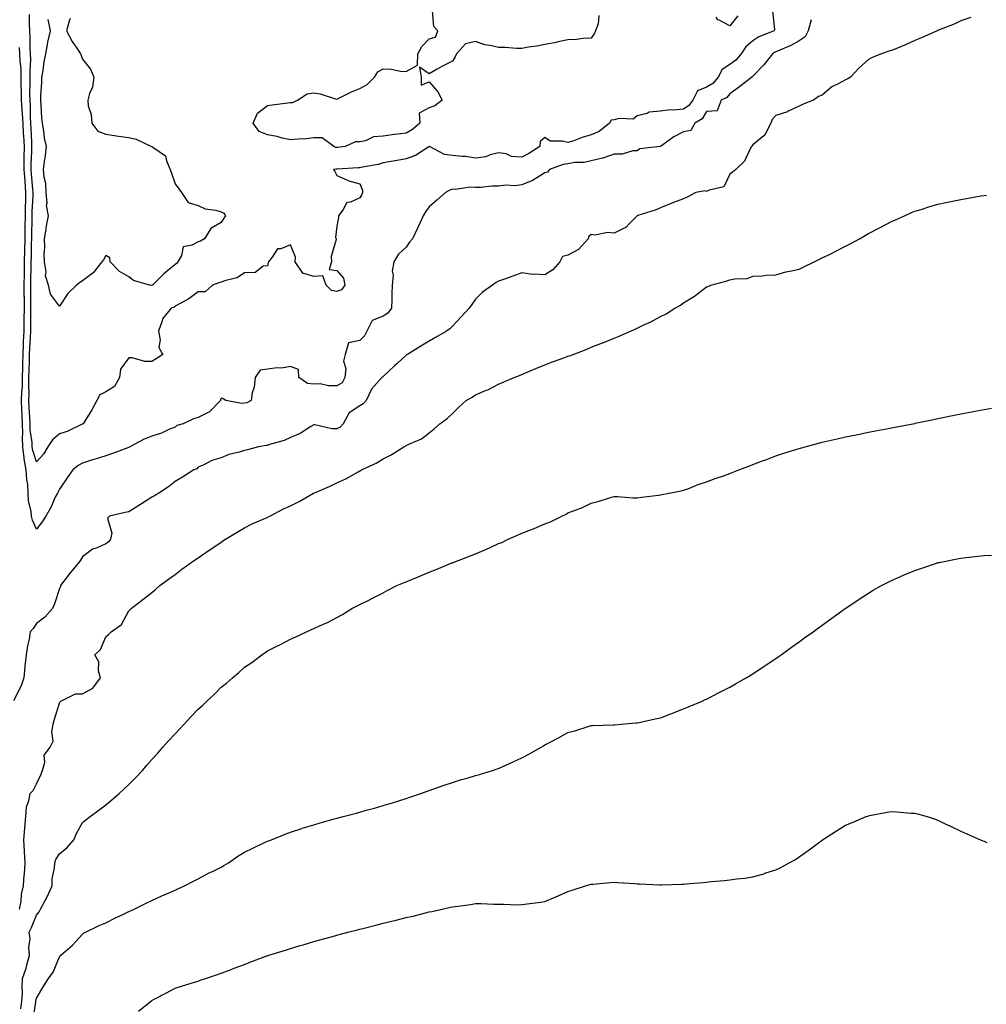
# Model space of a CAD drawing. Units: inches. Extents: x 858378 to 860243, y 7279418 to 7282058.
# Drawn here: x 858851 to 859269, y 7281161 to 7281587 of the extents above; entities that cross this region are included whole.
import ezdxf

# ---------------------------------------------------------------- set-up
doc = ezdxf.new("R2010")
doc.units = ezdxf.units.IN
doc.header["$MEASUREMENT"] = 0
doc.layers.add('Contour_85767279', color=7, linetype='Continuous', true_color=0x327d79)

msp = doc.modelspace()

# ---------------------------------------------------------------- linework, layer by layer
at = {"layer": 'Contour_85767279'}
for points in [[(859176.5, 7281590.38, 3377), (859177.41, 7281582.55, 3377), (859177.22, 7281581.92, 3377), (859170.68, 7281579.28, 3377), (859168.05, 7281577.66, 3377), (859165.02, 7281574.95, 3377), (859163.01, 7281571.92, 3377), (859160.74, 7281569.23, 3377), (859158.05, 7281567.41, 3377), (859154.82, 7281565.14, 3377), (859153.09, 7281561.92, 3377), (859150.79, 7281559.18, 3377), (859148.05, 7281557.51, 3377), (859144.02, 7281555.95, 3377), (859142.02, 7281551.92, 3377), (859140.34, 7281549.63, 3377), (859138.05, 7281547.98, 3377), (859133.74, 7281547.6, 3377), (859132.28, 7281547.69, 3377), (859128.05, 7281547.18, 3377), (859123.24, 7281546.72, 3377), (859122.32, 7281546.19, 3377), (859118.05, 7281545.12, 3377), (859116.22, 7281543.76, 3377), (859110.17, 7281544.04, 3377), (859108.05, 7281543.44, 3377), (859106.7, 7281543.27, 3377), (859106.01, 7281541.92, 3377), (859101.53, 7281538.43, 3377), (859098.05, 7281536.87, 3377), (859094.13, 7281535.84, 3377), (859090.52, 7281534.39, 3377), (859088.05, 7281533.58, 3377), (859085.73, 7281534.24, 3377), (859080.28, 7281534.15, 3377), (859078.05, 7281535.72, 3377), (859076, 7281533.97, 3377), (859075.86, 7281531.92, 3377), (859071.15, 7281528.81, 3377), (859068.05, 7281527.3, 3377), (859063.67, 7281527.54, 3377), (859061.25, 7281528.72, 3377), (859058.05, 7281529.14, 3377), (859054.46, 7281528.33, 3377), (859052.52, 7281527.46, 3377), (859048.05, 7281526.9, 3377), (859043.69, 7281527.56, 3377), (859042.43, 7281527.54, 3377), (859038.05, 7281528.03, 3377), (859034.56, 7281528.42, 3377), (859028.13, 7281531.84, 3377), (859028.05, 7281531.86, 3377), (859027.92, 7281531.79, 3377), (859022.02, 7281527.95, 3377), (859018.05, 7281526.53, 3377), (859014.1, 7281525.87, 3377), (859011.55, 7281525.42, 3377), (859008.05, 7281524.82, 3377), (859005.94, 7281524.03, 3377), (858999.12, 7281522.98, 3377), (858998.05, 7281522.7, 3377), (858997.35, 7281522.62, 3377), (858988.26, 7281522.13, 3377), (858988.05, 7281522.12, 3377), (858987.83, 7281522.14, 3377), (858986.64, 7281521.92, 3377), (858987.2, 7281521.07, 3377), (858988.05, 7281519.28, 3377), (858992.62, 7281517.35, 3377), (858993.18, 7281517.05, 3377), (858998.05, 7281515.75, 3377), (858999.19, 7281513.05, 3377), (858999.09, 7281511.92, 3377), (858998.85, 7281511.12, 3377), (858998.05, 7281509.62, 3377), (858993.93, 7281507.8, 3377), (858992.31, 7281507.66, 3377), (858990.82, 7281504.69, 3377), (858988.78, 7281501.92, 3377), (858988.79, 7281501.18, 3377), (858988.05, 7281497.37, 3377), (858987.5, 7281492.47, 3377), (858987.73, 7281491.92, 3377), (858987.75, 7281491.63, 3377), (858985.63, 7281484.34, 3377), (858985.74, 7281481.92, 3377), (858984.75, 7281478.63, 3377), (858988.05, 7281478.22, 3377), (858990.99, 7281474.86, 3377), (858991.55, 7281471.92, 3377), (858990.11, 7281469.86, 3377), (858988.05, 7281469.12, 3377), (858985.74, 7281469.62, 3377), (858983.4, 7281471.92, 3377), (858982, 7281475.88, 3377), (858978.05, 7281475.62, 3377), (858973.27, 7281477.14, 3377), (858970.08, 7281481.92, 3377), (858970.13, 7281484, 3377), (858968.05, 7281489.35, 3377), (858963.76, 7281487.62, 3377), (858962.4, 7281487.56, 3377), (858960.12, 7281483.99, 3377), (858958.44, 7281481.92, 3377), (858958.35, 7281481.62, 3377), (858958.05, 7281480.21, 3377), (858956.18, 7281480.05, 3377), (858952.65, 7281477.32, 3377), (858948.05, 7281477.28, 3377), (858944.91, 7281475.05, 3377), (858940.06, 7281473.93, 3377), (858938.05, 7281473.13, 3377), (858937.02, 7281472.95, 3377), (858934.24, 7281471.92, 3377), (858931.04, 7281468.93, 3377), (858928.05, 7281468.94, 3377), (858923.97, 7281466, 3377), (858919.98, 7281463.85, 3377), (858918.05, 7281462.73, 3377), (858917.63, 7281462.34, 3377), (858916.44, 7281461.92, 3377), (858912.61, 7281457.36, 3377), (858912.52, 7281456.39, 3377), (858910.94, 7281451.92, 3377), (858911.68, 7281448.29, 3377), (858911.1, 7281444.97, 3377), (858912.84, 7281441.92, 3377), (858909.9, 7281440.07, 3377), (858908.05, 7281438.8, 3377), (858904.93, 7281438.8, 3377), (858899.49, 7281440.48, 3377), (858898.05, 7281440.48, 3377), (858894.48, 7281435.48, 3377), (858894, 7281431.92, 3377), (858891.89, 7281428.08, 3377), (858888.05, 7281425.73, 3377), (858885.54, 7281424.43, 3377), (858884.21, 7281421.92, 3377), (858882.02, 7281417.96, 3377), (858878.7, 7281412.57, 3377), (858878.31, 7281411.92, 3377), (858878.14, 7281411.83, 3377), (858878.05, 7281411.8, 3377), (858877.84, 7281411.71, 3377), (858871.36, 7281408.61, 3377), (858868.05, 7281407.49, 3377), (858865.06, 7281404.91, 3377), (858863.02, 7281401.92, 3377), (858861.17, 7281398.8, 3377), (858858.05, 7281395.47, 3377), (858856.5, 7281400.37, 3377), (858856.28, 7281401.92, 3377), (858856.22, 7281403.76, 3377), (858855.41, 7281409.27, 3377), (858855.33, 7281411.92, 3377), (858855.21, 7281414.76, 3377), (858854.94, 7281418.8, 3377), (858854.81, 7281421.92, 3377), (858854.9, 7281425.06, 3377), (858854.77, 7281428.65, 3377), (858854.86, 7281431.92, 3377), (858854.92, 7281435.05, 3377), (858855.08, 7281438.94, 3377), (858855.14, 7281441.92, 3377), (858855.28, 7281444.69, 3377), (858855.58, 7281449.45, 3377), (858855.71, 7281451.92, 3377), (858855.73, 7281454.23, 3377), (858855.64, 7281459.52, 3377), (858855.67, 7281461.92, 3377), (858855.65, 7281464.32, 3377), (858855.67, 7281469.55, 3377), (858855.65, 7281471.92, 3377), (858855.68, 7281474.28, 3377), (858855.79, 7281479.66, 3377), (858855.82, 7281481.92, 3377), (858855.88, 7281484.09, 3377), (858856.01, 7281489.88, 3377), (858856.07, 7281491.92, 3377), (858856.09, 7281493.88, 3377), (858856.2, 7281500.06, 3377), (858856.22, 7281501.92, 3377), (858856.25, 7281503.73, 3377), (858856.66, 7281510.52, 3377), (858856.68, 7281511.92, 3377), (858856.57, 7281513.4, 3377), (858855.98, 7281519.85, 3377), (858855.83, 7281521.92, 3377), (858855.85, 7281524.13, 3377), (858856.12, 7281529.99, 3377), (858856.14, 7281531.92, 3377), (858856.03, 7281533.94, 3377), (858855.82, 7281539.68, 3377), (858855.69, 7281541.92, 3377), (858855.56, 7281544.41, 3377), (858855.45, 7281549.32, 3377), (858855.31, 7281551.92, 3377), (858855.3, 7281554.67, 3377), (858855.44, 7281559.3, 3377), (858855.42, 7281561.92, 3377), (858855.36, 7281564.62, 3377), (858855.66, 7281569.53, 3377), (858855.59, 7281571.92, 3377), (858855.44, 7281574.53, 3377), (858855.39, 7281579.25, 3377), (858855.22, 7281581.92, 3377), (858855.05, 7281584.92, 3377), (858855.12, 7281588.99, 3377)], [(859101.35, 7281588.62, 3378), (859101.15, 7281585.02, 3378), (859100.03, 7281581.92, 3378), (859099.39, 7281580.57, 3378), (859098.05, 7281578.73, 3378), (859094.68, 7281578.55, 3378), (859091.77, 7281578.2, 3378), (859088.05, 7281578.02, 3378), (859083.08, 7281576.95, 3378), (859083.03, 7281576.94, 3378), (859078.05, 7281576.06, 3378), (859074.61, 7281575.36, 3378), (859070.93, 7281574.79, 3378), (859068.05, 7281574.25, 3378), (859065.76, 7281574.21, 3378), (859060.91, 7281574.78, 3378), (859058.05, 7281574.73, 3378), (859054.32, 7281575.65, 3378), (859052.01, 7281575.88, 3378), (859048.05, 7281577.31, 3378), (859043.65, 7281576.32, 3378), (859039.81, 7281571.92, 3378), (859039.27, 7281570.7, 3378), (859038.05, 7281568.86, 3378), (859033.43, 7281566.54, 3378), (859031.51, 7281565.39, 3378), (859028.05, 7281563.38, 3378), (859023.77, 7281566.2, 3378), (859024.54, 7281561.92, 3378), (859024.59, 7281558.45, 3378), (859028.05, 7281559.83, 3378), (859031.71, 7281555.57, 3378), (859033.66, 7281551.92, 3378), (859030.46, 7281549.51, 3378), (859028.05, 7281548.59, 3378), (859023.68, 7281546.3, 3378), (859023.97, 7281541.92, 3378), (859020.8, 7281539.18, 3378), (859018.05, 7281537.7, 3378), (859013.19, 7281537.07, 3378), (859012.94, 7281537.03, 3378), (859008.05, 7281536.41, 3378), (859003.95, 7281536.02, 3378), (859000.45, 7281534.32, 3378), (858998.05, 7281533.83, 3378), (858996.09, 7281533.88, 3378), (858991.66, 7281531.92, 3378), (858988.53, 7281531.44, 3378), (858988.05, 7281531.39, 3378), (858987.59, 7281531.46, 3378), (858986.78, 7281531.92, 3378), (858981.71, 7281535.57, 3378), (858978.05, 7281535.62, 3378), (858974.72, 7281535.25, 3378), (858971.18, 7281535.05, 3378), (858968.05, 7281534.74, 3378), (858964.44, 7281535.53, 3378), (858962.28, 7281536.16, 3378), (858958.05, 7281536.93, 3378), (858954.45, 7281538.32, 3378), (858951.9, 7281541.92, 3378), (858953.69, 7281546.29, 3378), (858958.05, 7281549.56, 3378), (858960.12, 7281549.85, 3378), (858966.83, 7281550.7, 3378), (858968.05, 7281550.87, 3378), (858969.02, 7281550.94, 3378), (858971.06, 7281551.92, 3378), (858975.28, 7281554.68, 3378), (858978.05, 7281555.09, 3378), (858980.82, 7281554.69, 3378), (858987.48, 7281552.49, 3378), (858988.05, 7281552.38, 3378), (858988.89, 7281552.76, 3378), (858994.45, 7281555.52, 3378), (858998.05, 7281556.96, 3378), (859001.23, 7281558.75, 3378), (859004.38, 7281561.92, 3378), (859005.79, 7281564.18, 3378), (859008.05, 7281565.53, 3378), (859011.53, 7281565.4, 3378), (859015.54, 7281564.43, 3378), (859018.05, 7281564.28, 3378), (859022.91, 7281567.06, 3378), (859023.12, 7281571.92, 3378), (859024.83, 7281575.14, 3378), (859028.05, 7281578.43, 3378), (859030.78, 7281579.19, 3378), (859031.76, 7281581.92, 3378), (859029.98, 7281583.85, 3378), (859029.45, 7281590.52, 3378)], [(859262.32, 7281587.65, 3375), (859258.05, 7281586.2, 3375), (859255.09, 7281584.88, 3375), (859248.3, 7281582.16, 3375), (859248.05, 7281582.07, 3375), (859247.95, 7281582.02, 3375), (859247.74, 7281581.92, 3375), (859241.02, 7281578.95, 3375), (859238.05, 7281577.81, 3375), (859234.08, 7281575.89, 3375), (859230.62, 7281574.49, 3375), (859228.05, 7281573.38, 3375), (859226.9, 7281573.06, 3375), (859223.68, 7281571.92, 3375), (859219.64, 7281570.33, 3375), (859218.05, 7281569.48, 3375), (859214.06, 7281565.9, 3375), (859210.22, 7281561.92, 3375), (859208.91, 7281561.06, 3375), (859208.05, 7281560.69, 3375), (859205.28, 7281559.15, 3375), (859202.23, 7281557.74, 3375), (859198.05, 7281554.1, 3375), (859196.43, 7281553.54, 3375), (859194.31, 7281551.92, 3375), (859189.8, 7281550.17, 3375), (859188.05, 7281549.32, 3375), (859183.09, 7281546.96, 3375), (859183.04, 7281546.93, 3375), (859178.05, 7281545.26, 3375), (859176.46, 7281543.51, 3375), (859175.75, 7281541.92, 3375), (859173.35, 7281537.22, 3375), (859173.22, 7281536.75, 3375), (859172, 7281535.88, 3375), (859168.05, 7281532.59, 3375), (859167.79, 7281532.18, 3375), (859167.48, 7281531.92, 3375), (859166.71, 7281530.58, 3375), (859164.44, 7281525.52, 3375), (859160.67, 7281521.92, 3375), (859159.24, 7281520.73, 3375), (859158.05, 7281519.87, 3375), (859155.55, 7281514.41, 3375), (859149.14, 7281513, 3375), (859148.05, 7281512.45, 3375), (859147.3, 7281512.67, 3375), (859143.34, 7281511.92, 3375), (859139.91, 7281510.06, 3375), (859138.05, 7281509.23, 3375), (859133.77, 7281507.64, 3375), (859132.69, 7281507.28, 3375), (859128.05, 7281505.35, 3375), (859125.71, 7281504.26, 3375), (859118.21, 7281502.08, 3375), (859118.05, 7281502.02, 3375), (859117.99, 7281501.98, 3375), (859117.96, 7281501.92, 3375), (859114.63, 7281498.5, 3375), (859113.08, 7281496.89, 3375), (859112.99, 7281496.86, 3375), (859108.05, 7281494.41, 3375), (859105.33, 7281494.64, 3375), (859099.7, 7281493.57, 3375), (859098.05, 7281493.83, 3375), (859097.04, 7281492.93, 3375), (859096.74, 7281491.92, 3375), (859092.61, 7281487.36, 3375), (859088.05, 7281484.87, 3375), (859085.67, 7281484.3, 3375), (859084.55, 7281481.92, 3375), (859081.48, 7281478.49, 3375), (859078.05, 7281476.34, 3375), (859073.28, 7281476.69, 3375), (859072.65, 7281476.52, 3375), (859068.05, 7281477.21, 3375), (859064.16, 7281475.81, 3375), (859060.66, 7281474.54, 3375), (859058.05, 7281473.59, 3375), (859056.94, 7281473.02, 3375), (859055.36, 7281471.92, 3375), (859051.12, 7281468.85, 3375), (859048.05, 7281465.84, 3375), (859046.45, 7281463.51, 3375), (859045.36, 7281461.92, 3375), (859041.81, 7281458.16, 3375), (859038.05, 7281454.18, 3375), (859036.91, 7281453.05, 3375), (859035.56, 7281451.92, 3375), (859030.77, 7281449.2, 3375), (859028.05, 7281447.65, 3375), (859024.44, 7281445.53, 3375), (859018.6, 7281441.92, 3375), (859018.26, 7281441.71, 3375), (859018.05, 7281441.56, 3375), (859013.96, 7281437.83, 3375), (859013.01, 7281436.96, 3375), (859008.05, 7281432.32, 3375), (859007.85, 7281432.12, 3375), (859007.5, 7281431.92, 3375), (859003.03, 7281426.94, 3375), (859003.02, 7281426.89, 3375), (859000.71, 7281421.92, 3375), (858999.4, 7281420.57, 3375), (858998.05, 7281419.67, 3375), (858993.37, 7281416.61, 3375), (858990.83, 7281411.92, 3375), (858989.48, 7281410.49, 3375), (858988.05, 7281409.67, 3375), (858985.89, 7281409.75, 3375), (858978.57, 7281411.4, 3375), (858978.05, 7281411.43, 3375), (858976.87, 7281410.74, 3375), (858972.24, 7281407.72, 3375), (858968.05, 7281405.96, 3375), (858965.25, 7281404.72, 3375), (858958.99, 7281402.87, 3375), (858958.05, 7281402.53, 3375), (858957.46, 7281402.51, 3375), (858954.14, 7281401.92, 3375), (858949.36, 7281400.61, 3375), (858948.05, 7281400.41, 3375), (858945.8, 7281399.66, 3375), (858941.34, 7281398.63, 3375), (858938.05, 7281397.18, 3375), (858933.9, 7281396.07, 3375), (858930.19, 7281394.06, 3375), (858928.05, 7281393.17, 3375), (858927.5, 7281392.47, 3375), (858926.22, 7281391.92, 3375), (858921.23, 7281388.75, 3375), (858918.05, 7281386.98, 3375), (858915.29, 7281384.68, 3375), (858911.11, 7281381.92, 3375), (858909.19, 7281380.78, 3375), (858908.05, 7281380.19, 3375), (858903.07, 7281376.94, 3375), (858903.05, 7281376.92, 3375), (858898.05, 7281373.8, 3375), (858896.42, 7281373.55, 3375), (858889.72, 7281371.92, 3375), (858888.89, 7281371.08, 3375), (858890.67, 7281364.55, 3375), (858890.1, 7281361.92, 3375), (858889.2, 7281360.77, 3375), (858888.05, 7281359.92, 3375), (858884.37, 7281358.24, 3375), (858882.38, 7281357.59, 3375), (858878.05, 7281354.32, 3375), (858877.15, 7281352.82, 3375), (858876.42, 7281351.92, 3375), (858872.61, 7281347.36, 3375), (858869.93, 7281343.8, 3375), (858868.49, 7281341.92, 3375), (858868.43, 7281341.54, 3375), (858868.05, 7281340.6, 3375), (858865.95, 7281334.02, 3375), (858865.07, 7281331.92, 3375), (858861.78, 7281328.19, 3375), (858858.05, 7281325.43, 3375), (858856.68, 7281323.3, 3375), (858855.38, 7281321.92, 3375), (858854.88, 7281318.76, 3375), (858854.16, 7281315.81, 3375), (858853.67, 7281311.92, 3375), (858853.13, 7281307, 3375), (858853.11, 7281306.86, 3375), (858852.61, 7281301.92, 3375), (858851.48, 7281298.49, 3375), (858848.16, 7281292.03, 3375)], [(859193.22, 7281586.75, 3376), (859191.98, 7281581.92, 3376), (859190.67, 7281579.3, 3376), (859188.05, 7281577.55, 3376), (859184.41, 7281575.56, 3376), (859179.74, 7281573.61, 3376), (859178.05, 7281572.83, 3376), (859177.44, 7281572.54, 3376), (859176.51, 7281571.92, 3376), (859172.8, 7281567.17, 3376), (859168.05, 7281562.28, 3376), (859167.89, 7281562.08, 3376), (859167.61, 7281561.92, 3376), (859162.28, 7281557.69, 3376), (859158.05, 7281554.7, 3376), (859156.84, 7281553.13, 3376), (859154.26, 7281551.92, 3376), (859152.64, 7281547.33, 3376), (859148.05, 7281546.97, 3376), (859146.08, 7281543.88, 3376), (859142.9, 7281541.92, 3376), (859141.19, 7281538.78, 3376), (859138.05, 7281538.24, 3376), (859133.86, 7281536.11, 3376), (859128.13, 7281531.92, 3376), (859128.09, 7281531.88, 3376), (859128.05, 7281531.86, 3376), (859127.96, 7281531.82, 3376), (859119.15, 7281530.82, 3376), (859118.05, 7281530.05, 3376), (859116.18, 7281530.05, 3376), (859111.45, 7281528.52, 3376), (859108.05, 7281528.52, 3376), (859103.08, 7281526.89, 3376), (859103.01, 7281526.88, 3376), (859098.05, 7281525.67, 3376), (859095.05, 7281524.92, 3376), (859091.04, 7281524.92, 3376), (859088.05, 7281524.41, 3376), (859085.9, 7281524.07, 3376), (859080.1, 7281521.92, 3376), (859079.14, 7281520.83, 3376), (859078.05, 7281520.43, 3376), (859074.51, 7281518.38, 3376), (859072.74, 7281517.23, 3376), (859068.05, 7281515.3, 3376), (859065.09, 7281514.88, 3376), (859061.21, 7281515.08, 3376), (859058.05, 7281514.76, 3376), (859055.25, 7281514.72, 3376), (859050.27, 7281514.14, 3376), (859048.05, 7281514.1, 3376), (859045.66, 7281514.3, 3376), (859039.34, 7281513.21, 3376), (859038.05, 7281513.4, 3376), (859037.01, 7281512.96, 3376), (859035.05, 7281511.92, 3376), (859031.38, 7281508.59, 3376), (859028.05, 7281505.8, 3376), (859026.41, 7281503.56, 3376), (859025.46, 7281501.92, 3376), (859023.27, 7281497.13, 3376), (859023.13, 7281496.83, 3376), (859020.74, 7281491.92, 3376), (859019.55, 7281490.42, 3376), (859018.05, 7281488.31, 3376), (859014.74, 7281485.23, 3376), (859012.67, 7281481.92, 3376), (859012, 7281477.96, 3376), (859012.4, 7281476.27, 3376), (859012.03, 7281471.92, 3376), (859011.9, 7281468.07, 3376), (859011.85, 7281465.72, 3376), (859011.72, 7281461.92, 3376), (859010.18, 7281459.79, 3376), (859008.05, 7281458.45, 3376), (859003.39, 7281456.58, 3376), (859001.07, 7281451.92, 3376), (858999.97, 7281450.01, 3376), (858998.05, 7281447.94, 3376), (858993.07, 7281446.9, 3376), (858991.71, 7281441.92, 3376), (858990.95, 7281439.02, 3376), (858991.91, 7281435.78, 3376), (858991.52, 7281431.92, 3376), (858990.32, 7281429.65, 3376), (858988.05, 7281428.38, 3376), (858984.41, 7281428.29, 3376), (858980.8, 7281429.17, 3376), (858978.05, 7281429.04, 3376), (858975.4, 7281429.27, 3376), (858971.54, 7281431.92, 3376), (858971.51, 7281435.38, 3376), (858968.05, 7281436.71, 3376), (858964.06, 7281435.9, 3376), (858962.2, 7281436.07, 3376), (858958.05, 7281435.55, 3376), (858954.9, 7281435.06, 3376), (858952.68, 7281431.92, 3376), (858952.29, 7281427.68, 3376), (858951.45, 7281425.32, 3376), (858950.93, 7281421.92, 3376), (858949.05, 7281420.92, 3376), (858948.05, 7281420.83, 3376), (858946.81, 7281420.68, 3376), (858940.07, 7281421.92, 3376), (858938.84, 7281422.71, 3376), (858938.05, 7281423.03, 3376), (858937.73, 7281422.24, 3376), (858937.69, 7281421.92, 3376), (858932.9, 7281417.08, 3376), (858928.05, 7281414.68, 3376), (858925.97, 7281414, 3376), (858921.6, 7281411.92, 3376), (858918.88, 7281411.09, 3376), (858918.05, 7281410.47, 3376), (858915.63, 7281409.51, 3376), (858912.15, 7281407.82, 3376), (858908.05, 7281406.56, 3376), (858904.75, 7281405.22, 3376), (858898.51, 7281401.92, 3376), (858898.23, 7281401.74, 3376), (858898.05, 7281401.66, 3376), (858897.64, 7281401.51, 3376), (858890.99, 7281398.98, 3376), (858888.05, 7281398.04, 3376), (858883.43, 7281396.54, 3376), (858882.37, 7281396.24, 3376), (858878.05, 7281394.92, 3376), (858876.09, 7281393.88, 3376), (858873.77, 7281391.92, 3376), (858871.4, 7281388.56, 3376), (858868.05, 7281383.54, 3376), (858867.5, 7281382.47, 3376), (858867.13, 7281381.92, 3376), (858866.25, 7281380.12, 3376), (858864.31, 7281375.66, 3376), (858862.09, 7281371.92, 3376), (858860.54, 7281369.43, 3376), (858858.05, 7281366.26, 3376), (858856.34, 7281370.21, 3376), (858855.95, 7281371.92, 3376), (858855.86, 7281374.11, 3376), (858854.65, 7281378.51, 3376), (858854.57, 7281381.92, 3376), (858854.37, 7281385.6, 3376), (858853.86, 7281387.73, 3376), (858853.71, 7281391.92, 3376), (858852.8, 7281396.68, 3376), (858852.8, 7281397.17, 3376), (858852.14, 7281401.92, 3376), (858852, 7281405.87, 3376), (858852.16, 7281407.81, 3376), (858852.04, 7281411.92, 3376), (858851.88, 7281415.75, 3376), (858851.84, 7281418.13, 3376), (858851.69, 7281421.92, 3376), (858851.8, 7281425.67, 3376), (858852, 7281427.96, 3376), (858852.1, 7281431.92, 3376), (858852.19, 7281436.06, 3376), (858852.19, 7281437.78, 3376), (858852.28, 7281441.92, 3376), (858852.5, 7281446.37, 3376), (858852.54, 7281447.43, 3376), (858852.77, 7281451.92, 3376), (858852.83, 7281456.7, 3376), (858852.84, 7281457.13, 3376), (858852.9, 7281461.92, 3376), (858852.85, 7281466.72, 3376), (858852.84, 7281467.13, 3376), (858852.8, 7281471.92, 3376), (858852.86, 7281476.73, 3376), (858852.87, 7281477.11, 3376), (858852.93, 7281481.92, 3376), (858853.07, 7281486.9, 3376), (858853.07, 7281486.94, 3376), (858853.21, 7281491.92, 3376), (858853.26, 7281496.71, 3376), (858853.27, 7281497.14, 3376), (858853.32, 7281501.92, 3376), (858853.4, 7281506.57, 3376), (858853.45, 7281507.32, 3376), (858853.53, 7281511.92, 3376), (858853.16, 7281516.81, 3376), (858853.14, 7281517.01, 3376), (858852.78, 7281521.92, 3376), (858852.82, 7281526.7, 3376), (858852.81, 7281527.16, 3376), (858852.86, 7281531.92, 3376), (858852.61, 7281536.48, 3376), (858852.54, 7281537.44, 3376), (858852.28, 7281541.92, 3376), (858852.07, 7281545.94, 3376), (858851.88, 7281548.08, 3376), (858851.67, 7281551.92, 3376), (858851.65, 7281555.52, 3376), (858851.53, 7281558.44, 3376), (858851.51, 7281561.92, 3376), (858851.43, 7281565.3, 3376), (858851.03, 7281568.94, 3376), (858850.95, 7281571.92, 3376), (858850.79, 7281574.66, 3376)], [(858872.66, 7281587.31, 3378), (858872.29, 7281586.16, 3378), (858871.16, 7281581.92, 3378), (858873.51, 7281577.38, 3378), (858875.51, 7281574.46, 3378), (858877.15, 7281571.92, 3378), (858877.44, 7281571.31, 3378), (858878.05, 7281569.61, 3378), (858881.46, 7281565.33, 3378), (858882.87, 7281561.92, 3378), (858882.35, 7281557.62, 3378), (858881, 7281554.87, 3378), (858880.3, 7281551.92, 3378), (858880.52, 7281549.45, 3378), (858881.8, 7281545.67, 3378), (858882, 7281541.92, 3378), (858884.6, 7281538.46, 3378), (858888.05, 7281537.28, 3378), (858892.67, 7281536.54, 3378), (858893.55, 7281536.41, 3378), (858898.05, 7281535.72, 3378), (858901.26, 7281535.12, 3378), (858907.92, 7281531.92, 3378), (858907.99, 7281531.86, 3378), (858908.05, 7281531.85, 3378), (858908.4, 7281531.57, 3378), (858913.98, 7281527.85, 3378), (858914.31, 7281525.66, 3378), (858915.99, 7281521.92, 3378), (858916.47, 7281520.34, 3378), (858918.05, 7281515.77, 3378), (858919.68, 7281513.55, 3378), (858920.91, 7281511.92, 3378), (858923.77, 7281507.64, 3378), (858928.05, 7281506.37, 3378), (858931.06, 7281504.93, 3378), (858935.67, 7281504.3, 3378), (858938.05, 7281503.59, 3378), (858939.12, 7281502.99, 3378), (858939.88, 7281501.92, 3378), (858939.17, 7281500.8, 3378), (858938.05, 7281498.94, 3378), (858933.6, 7281496.36, 3378), (858930.73, 7281491.92, 3378), (858929.03, 7281490.93, 3378), (858928.05, 7281490.7, 3378), (858925.3, 7281489.18, 3378), (858921.52, 7281488.45, 3378), (858920.83, 7281484.69, 3378), (858919.3, 7281481.92, 3378), (858918.7, 7281481.28, 3378), (858918.05, 7281480.85, 3378), (858913.17, 7281476.8, 3378), (858908.27, 7281471.92, 3378), (858908.16, 7281471.81, 3378), (858908.05, 7281471.75, 3378), (858907.85, 7281471.72, 3378), (858907, 7281471.92, 3378), (858900.09, 7281473.96, 3378), (858898.05, 7281475.53, 3378), (858893.97, 7281477.84, 3378), (858889.97, 7281481.92, 3378), (858889.85, 7281483.73, 3378), (858888.05, 7281484.77, 3378), (858887.11, 7281482.86, 3378), (858886.44, 7281481.92, 3378), (858882.7, 7281477.26, 3378), (858878.05, 7281473.7, 3378), (858876.93, 7281473.03, 3378), (858875.36, 7281471.92, 3378), (858871.71, 7281468.26, 3378), (858868.05, 7281462.81, 3378), (858864.16, 7281468.03, 3378), (858863.26, 7281471.92, 3378), (858862, 7281475.88, 3378), (858862.27, 7281477.7, 3378), (858861.63, 7281481.92, 3378), (858861.43, 7281485.3, 3378), (858861.73, 7281488.25, 3378), (858861.56, 7281491.92, 3378), (858862.26, 7281496.13, 3378), (858862.37, 7281497.59, 3378), (858863.26, 7281501.92, 3378), (858862.5, 7281506.36, 3378), (858862.68, 7281507.29, 3378), (858862.27, 7281511.92, 3378), (858862.08, 7281515.94, 3378), (858861.37, 7281518.6, 3378), (858861.14, 7281521.92, 3378), (858861.54, 7281525.42, 3378), (858861.96, 7281528.01, 3378), (858862.38, 7281531.92, 3378), (858861.59, 7281535.46, 3378), (858861.25, 7281538.72, 3378), (858860.67, 7281541.92, 3378), (858860.46, 7281544.33, 3378), (858860.19, 7281549.78, 3378), (858860.01, 7281551.92, 3378), (858860.02, 7281553.89, 3378), (858860.36, 7281559.61, 3378), (858860.37, 7281561.92, 3378), (858860.94, 7281564.81, 3378), (858861.36, 7281568.61, 3378), (858862.18, 7281571.92, 3378), (858862.95, 7281576.82, 3378), (858862.95, 7281577.02, 3378), (858864.15, 7281581.92, 3378), (858863.2, 7281586.77, 3378)], [(859161.57, 7281588.39, 3378), (859158.05, 7281584.15, 3378), (859153.41, 7281586.57, 3378), (859152.85, 7281586.71, 3378), (859152.18, 7281587.79, 3378)], [(858850.83, 7281201.92, 3374), (858851.44, 7281205.32, 3374), (858851.57, 7281208.39, 3374), (858852.48, 7281211.92, 3374), (858852.84, 7281216.71, 3374), (858852.92, 7281217.06, 3374), (858853.19, 7281221.92, 3374), (858852.97, 7281226.84, 3374), (858852.93, 7281227.04, 3374), (858852.64, 7281231.92, 3374), (858853.04, 7281236.91, 3374), (858853.04, 7281236.93, 3374), (858853.45, 7281241.92, 3374), (858853.77, 7281246.2, 3374), (858854.84, 7281248.71, 3374), (858855.31, 7281251.92, 3374), (858856.72, 7281253.25, 3374), (858858.05, 7281256.04, 3374), (858860.02, 7281259.95, 3374), (858860.7, 7281261.92, 3374), (858861.68, 7281265.54, 3374), (858861.44, 7281268.52, 3374), (858863.99, 7281271.92, 3374), (858865.34, 7281274.63, 3374), (858864.71, 7281278.58, 3374), (858865.35, 7281281.92, 3374), (858865.84, 7281284.13, 3374), (858868.05, 7281291.06, 3374), (858868.42, 7281291.55, 3374), (858868.66, 7281291.92, 3374), (858874.92, 7281295.05, 3374), (858878.05, 7281295.05, 3374), (858882.45, 7281297.52, 3374), (858885.79, 7281301.92, 3374), (858885, 7281304.97, 3374), (858885.09, 7281308.96, 3374), (858883.39, 7281311.92, 3374), (858885.77, 7281314.21, 3374), (858888.05, 7281319.71, 3374), (858889.21, 7281320.76, 3374), (858890.37, 7281321.92, 3374), (858894.88, 7281325.09, 3374), (858898.05, 7281330.92, 3374), (858898.55, 7281331.41, 3374), (858899.12, 7281331.92, 3374), (858904.16, 7281335.82, 3374), (858908.05, 7281338.85, 3374), (858909.68, 7281340.29, 3374), (858911.51, 7281341.92, 3374), (858915.29, 7281344.68, 3374), (858918.05, 7281346.73, 3374), (858921.03, 7281348.94, 3374), (858925.07, 7281351.92, 3374), (858926.84, 7281353.13, 3374), (858928.05, 7281353.96, 3374), (858932.78, 7281357.18, 3374), (858934.42, 7281358.29, 3374), (858938.05, 7281360.74, 3374), (858938.76, 7281361.21, 3374), (858939.84, 7281361.92, 3374), (858944.97, 7281365.01, 3374), (858948.05, 7281366.95, 3374), (858951.36, 7281368.61, 3374), (858957.12, 7281370.99, 3374), (858958.05, 7281371.4, 3374), (858958.4, 7281371.58, 3374), (858959.04, 7281371.92, 3374), (858964.94, 7281375.04, 3374), (858968.05, 7281376.47, 3374), (858971.73, 7281378.24, 3374), (858977.94, 7281381.81, 3374), (858978.05, 7281381.87, 3374), (858978.09, 7281381.88, 3374), (858978.16, 7281381.92, 3374), (858985.11, 7281384.86, 3374), (858988.05, 7281386.34, 3374), (858991.88, 7281388.09, 3374), (858997.31, 7281391.18, 3374), (858998.05, 7281391.58, 3374), (858998.28, 7281391.69, 3374), (858998.71, 7281391.92, 3374), (859005.12, 7281394.85, 3374), (859008.05, 7281396.69, 3374), (859011.54, 7281398.42, 3374), (859017.06, 7281401.92, 3374), (859017.71, 7281402.25, 3374), (859018.05, 7281402.49, 3374), (859019.23, 7281403.1, 3374), (859024.61, 7281405.36, 3374), (859028.05, 7281408, 3374), (859030.22, 7281409.75, 3374), (859032.66, 7281411.92, 3374), (859035.77, 7281414.2, 3374), (859038.05, 7281416.39, 3374), (859040.89, 7281419.09, 3374), (859043.94, 7281421.92, 3374), (859046.53, 7281423.44, 3374), (859048.05, 7281424.36, 3374), (859052.39, 7281426.27, 3374), (859053.33, 7281426.64, 3374), (859058.05, 7281428.98, 3374), (859060.07, 7281429.9, 3374), (859064.83, 7281431.92, 3374), (859067.15, 7281432.82, 3374), (859068.05, 7281433.27, 3374), (859070.36, 7281434.23, 3374), (859074.13, 7281435.84, 3374), (859078.05, 7281437.42, 3374), (859081.33, 7281438.64, 3374), (859086.75, 7281440.62, 3374), (859088.05, 7281441.1, 3374), (859088.67, 7281441.3, 3374), (859090.31, 7281441.92, 3374), (859095.86, 7281444.11, 3374), (859098.05, 7281444.99, 3374), (859102.99, 7281446.86, 3374), (859103.08, 7281446.89, 3374), (859108.05, 7281448.89, 3374), (859110.23, 7281449.74, 3374), (859115.13, 7281451.92, 3374), (859117.14, 7281452.83, 3374), (859118.05, 7281453.25, 3374), (859120.64, 7281454.51, 3374), (859123.96, 7281456.01, 3374), (859128.05, 7281458.3, 3374), (859130.5, 7281459.47, 3374), (859134.29, 7281461.92, 3374), (859136.68, 7281463.29, 3374), (859138.05, 7281464.27, 3374), (859142.86, 7281467.11, 3374), (859144.69, 7281468.56, 3374), (859148.05, 7281471.12, 3374), (859148.64, 7281471.32, 3374), (859149.88, 7281471.92, 3374), (859156.4, 7281473.57, 3374), (859158.05, 7281474.17, 3374), (859160.92, 7281474.79, 3374), (859165.29, 7281474.67, 3374), (859168.05, 7281475.82, 3374), (859172.08, 7281475.95, 3374), (859173.78, 7281476.19, 3374), (859178.05, 7281476.3, 3374), (859182.34, 7281477.62, 3374), (859183.99, 7281477.87, 3374), (859188.05, 7281478.83, 3374), (859190.15, 7281479.81, 3374), (859194.52, 7281481.92, 3374), (859196.9, 7281483.07, 3374), (859198.05, 7281483.64, 3374), (859201.48, 7281485.36, 3374), (859203.59, 7281486.38, 3374), (859208.05, 7281488.73, 3374), (859210.19, 7281489.78, 3374), (859214.16, 7281491.92, 3374), (859216.63, 7281493.34, 3374), (859218.05, 7281494.23, 3374), (859222.8, 7281496.68, 3374), (859223.13, 7281496.84, 3374), (859228.05, 7281499.45, 3374), (859229.77, 7281500.19, 3374), (859233.69, 7281501.92, 3374), (859236.71, 7281503.26, 3374), (859238.05, 7281503.83, 3374), (859240.79, 7281504.65, 3374), (859244.24, 7281505.73, 3374), (859248.05, 7281506.87, 3374), (859252.21, 7281507.76, 3374), (859254.35, 7281508.22, 3374), (859258.05, 7281509.01, 3374), (859260.53, 7281509.44, 3374), (859266.62, 7281510.49, 3374), (859268.05, 7281510.74, 3374), (859269.1, 7281510.88, 3374)], [(858851.28, 7281158.69, 3373), (858851.84, 7281161.92, 3373), (858851.99, 7281165.87, 3373), (858851.87, 7281168.1, 3373), (858852.05, 7281171.92, 3373), (858853.62, 7281176.35, 3373), (858853.89, 7281177.76, 3373), (858855.06, 7281181.92, 3373), (858854.75, 7281185.21, 3373), (858855.34, 7281189.21, 3373), (858854.91, 7281191.92, 3373), (858856, 7281193.97, 3373), (858858.05, 7281199.25, 3373), (858859.23, 7281200.74, 3373), (858859.88, 7281201.92, 3373), (858861.99, 7281205.86, 3373), (858862.77, 7281207.2, 3373), (858864.86, 7281211.92, 3373), (858864.94, 7281215.03, 3373), (858865.93, 7281219.8, 3373), (858866.01, 7281221.92, 3373), (858866.55, 7281223.41, 3373), (858868.05, 7281225.76, 3373), (858871.45, 7281228.52, 3373), (858874.25, 7281231.92, 3373), (858875.38, 7281234.59, 3373), (858878.05, 7281239.37, 3373), (858879.5, 7281240.47, 3373), (858881.39, 7281241.92, 3373), (858885.16, 7281244.81, 3373), (858888.05, 7281247.02, 3373), (858890.77, 7281249.21, 3373), (858893.92, 7281251.92, 3373), (858896.08, 7281253.89, 3373), (858898.05, 7281255.77, 3373), (858901.1, 7281258.86, 3373), (858903.91, 7281261.92, 3373), (858905.86, 7281264.12, 3373), (858908.05, 7281266.6, 3373), (858910.55, 7281269.42, 3373), (858912.77, 7281271.92, 3373), (858915.28, 7281274.69, 3373), (858918.05, 7281277.77, 3373), (858920.07, 7281279.9, 3373), (858921.95, 7281281.92, 3373), (858924.9, 7281285.06, 3373), (858928.05, 7281288.45, 3373), (858929.91, 7281290.06, 3373), (858931.86, 7281291.92, 3373), (858935.06, 7281294.91, 3373), (858938.05, 7281297.93, 3373), (858940.3, 7281299.66, 3373), (858942.84, 7281301.92, 3373), (858945.68, 7281304.29, 3373), (858948.05, 7281306.55, 3373), (858951.33, 7281308.64, 3373), (858955.61, 7281311.92, 3373), (858957.07, 7281312.91, 3373), (858958.05, 7281313.66, 3373), (858961.47, 7281315.35, 3373), (858963.61, 7281316.35, 3373), (858968.05, 7281318.7, 3373), (858970.32, 7281319.65, 3373), (858974.91, 7281321.92, 3373), (858977.11, 7281322.86, 3373), (858978.05, 7281323.3, 3373), (858980.61, 7281324.49, 3373), (858984, 7281325.97, 3373), (858988.05, 7281328.05, 3373), (858990.53, 7281329.44, 3373), (858994.55, 7281331.92, 3373), (858996.9, 7281333.06, 3373), (858998.05, 7281333.68, 3373), (859001.6, 7281335.46, 3373), (859003.54, 7281336.42, 3373), (859008.05, 7281338.82, 3373), (859010.1, 7281339.87, 3373), (859014.07, 7281341.92, 3373), (859016.9, 7281343.06, 3373), (859018.05, 7281343.56, 3373), (859020.84, 7281344.7, 3373), (859023.99, 7281345.98, 3373), (859028.05, 7281347.66, 3373), (859031.08, 7281348.89, 3373), (859037.8, 7281351.67, 3373), (859038.05, 7281351.77, 3373), (859038.15, 7281351.81, 3373), (859038.4, 7281351.92, 3373), (859045.38, 7281354.59, 3373), (859048.05, 7281355.69, 3373), (859052.46, 7281357.51, 3373), (859054.66, 7281358.53, 3373), (859058.05, 7281360.04, 3373), (859059.39, 7281360.57, 3373), (859062.11, 7281361.92, 3373), (859066.27, 7281363.7, 3373), (859068.05, 7281364.56, 3373), (859072.29, 7281366.16, 3373), (859073.43, 7281366.54, 3373), (859078.05, 7281368.55, 3373), (859080.53, 7281369.44, 3373), (859085.37, 7281371.92, 3373), (859087.2, 7281372.77, 3373), (859088.05, 7281373.32, 3373), (859090.41, 7281374.28, 3373), (859094.27, 7281375.7, 3373), (859098.05, 7281377.49, 3373), (859101.51, 7281378.45, 3373), (859105.99, 7281379.86, 3373), (859108.05, 7281380.46, 3373), (859109.53, 7281380.45, 3373), (859116.06, 7281379.93, 3373), (859118.05, 7281379.89, 3373), (859119.8, 7281380.17, 3373), (859127.2, 7281381.07, 3373), (859128.05, 7281381.2, 3373), (859128.63, 7281381.33, 3373), (859131.74, 7281381.92, 3373), (859137.02, 7281382.96, 3373), (859138.05, 7281383.11, 3373), (859139.96, 7281383.82, 3373), (859144.37, 7281385.6, 3373), (859148.05, 7281386.85, 3373), (859151.75, 7281388.22, 3373), (859155.7, 7281389.58, 3373), (859158.05, 7281390.42, 3373), (859159.12, 7281390.85, 3373), (859161.93, 7281391.92, 3373), (859166.35, 7281393.63, 3373), (859168.05, 7281394.25, 3373), (859171.82, 7281395.69, 3373), (859173.6, 7281396.37, 3373), (859178.05, 7281398.08, 3373), (859180.96, 7281399.01, 3373), (859187.04, 7281400.9, 3373), (859188.05, 7281401.23, 3373), (859188.59, 7281401.38, 3373), (859190.7, 7281401.92, 3373), (859196.45, 7281403.52, 3373), (859198.05, 7281403.95, 3373), (859200.68, 7281404.55, 3373), (859204.52, 7281405.45, 3373), (859208.05, 7281406.23, 3373), (859212.79, 7281407.18, 3373), (859213.43, 7281407.3, 3373), (859218.05, 7281408.22, 3373), (859221.11, 7281408.85, 3373), (859225.82, 7281409.69, 3373), (859228.05, 7281410.14, 3373), (859229.51, 7281410.46, 3373), (859237.3, 7281411.92, 3373), (859237.92, 7281412.06, 3373), (859238.05, 7281412.08, 3373), (859238.25, 7281412.12, 3373), (859246.15, 7281413.82, 3373), (859248.05, 7281414.2, 3373), (859250.91, 7281414.78, 3373), (859254.45, 7281415.51, 3373), (859258.05, 7281416.22, 3373), (859262.85, 7281417.13, 3373), (859263.34, 7281417.21, 3373), (859268.05, 7281418.1, 3373), (859271.3, 7281418.67, 3373)], [(858856.55, 7281153.41, 3372), (858857.82, 7281161.7, 3372), (858857.86, 7281161.92, 3372), (858857.87, 7281162.1, 3372), (858858.05, 7281163.41, 3372), (858861.3, 7281168.67, 3372), (858863.3, 7281171.92, 3372), (858865.28, 7281174.69, 3372), (858868.05, 7281181.27, 3372), (858868.37, 7281181.61, 3372), (858868.66, 7281181.92, 3372), (858873.62, 7281186.35, 3372), (858878.05, 7281191.06, 3372), (858878.52, 7281191.45, 3372), (858879.27, 7281191.92, 3372), (858885.19, 7281194.78, 3372), (858888.05, 7281196.02, 3372), (858892.05, 7281197.93, 3372), (858895.97, 7281199.84, 3372), (858898.05, 7281200.85, 3372), (858898.79, 7281201.19, 3372), (858900.4, 7281201.92, 3372), (858905.53, 7281204.44, 3372), (858908.05, 7281205.58, 3372), (858912.38, 7281207.59, 3372), (858914.76, 7281208.64, 3372), (858918.05, 7281210.1, 3372), (858919.32, 7281210.65, 3372), (858922.16, 7281211.92, 3372), (858926.03, 7281213.94, 3372), (858928.05, 7281215.03, 3372), (858932.54, 7281217.43, 3372), (858934.48, 7281218.36, 3372), (858938.05, 7281220.12, 3372), (858939.2, 7281220.77, 3372), (858941.13, 7281221.92, 3372), (858945.17, 7281224.8, 3372), (858948.05, 7281226.48, 3372), (858951.72, 7281228.25, 3372), (858956.82, 7281230.69, 3372), (858958.05, 7281231.28, 3372), (858958.52, 7281231.45, 3372), (858959.74, 7281231.92, 3372), (858965.65, 7281234.32, 3372), (858968.05, 7281235.22, 3372), (858972.93, 7281236.8, 3372), (858973.11, 7281236.86, 3372), (858978.05, 7281238.44, 3372), (858980.78, 7281239.19, 3372), (858987.09, 7281240.96, 3372), (858988.05, 7281241.23, 3372), (858988.6, 7281241.36, 3372), (858990.73, 7281241.92, 3372), (858996.49, 7281243.47, 3372), (858998.05, 7281243.91, 3372), (859000.8, 7281244.66, 3372), (859004.34, 7281245.63, 3372), (859008.05, 7281246.69, 3372), (859012.07, 7281247.9, 3372), (859014.92, 7281248.79, 3372), (859018.05, 7281249.75, 3372), (859019.67, 7281250.3, 3372), (859024.43, 7281251.92, 3372), (859027.08, 7281252.89, 3372), (859028.05, 7281253.23, 3372), (859030.05, 7281253.92, 3372), (859034.45, 7281255.52, 3372), (859038.05, 7281256.72, 3372), (859042.01, 7281257.96, 3372), (859044.89, 7281258.76, 3372), (859048.05, 7281259.7, 3372), (859049.75, 7281260.22, 3372), (859055.39, 7281261.92, 3372), (859057.39, 7281262.58, 3372), (859058.05, 7281262.79, 3372), (859059.65, 7281263.52, 3372), (859064.32, 7281265.64, 3372), (859068.05, 7281267.34, 3372), (859071.07, 7281268.89, 3372), (859076.41, 7281271.92, 3372), (859077.4, 7281272.57, 3372), (859078.05, 7281272.99, 3372), (859080.32, 7281274.19, 3372), (859083.91, 7281276.06, 3372), (859088.05, 7281278.28, 3372), (859090.95, 7281279.02, 3372), (859097.21, 7281281.08, 3372), (859098.05, 7281281.31, 3372), (859098.64, 7281281.33, 3372), (859107.78, 7281281.66, 3372), (859108.05, 7281281.66, 3372), (859108.29, 7281281.69, 3372), (859111.03, 7281281.92, 3372), (859117.48, 7281282.49, 3372), (859118.05, 7281282.55, 3372), (859118.84, 7281282.71, 3372), (859125.73, 7281284.24, 3372), (859128.05, 7281284.7, 3372), (859132.57, 7281286.44, 3372), (859133.26, 7281286.71, 3372), (859138.05, 7281288.54, 3372), (859140.44, 7281289.53, 3372), (859146.12, 7281291.92, 3372), (859147.45, 7281292.53, 3372), (859148.05, 7281292.8, 3372), (859149.84, 7281293.71, 3372), (859154.09, 7281295.88, 3372), (859158.05, 7281297.94, 3372), (859160.59, 7281299.37, 3372), (859165.08, 7281301.92, 3372), (859166.93, 7281303.03, 3372), (859168.05, 7281303.72, 3372), (859172.97, 7281307, 3372), (859173.42, 7281307.29, 3372), (859178.05, 7281310.35, 3372), (859178.97, 7281311, 3372), (859180.31, 7281311.92, 3372), (859184.77, 7281315.2, 3372), (859188.05, 7281317.52, 3372), (859190.58, 7281319.39, 3372), (859194.17, 7281321.92, 3372), (859196.37, 7281323.6, 3372), (859198.05, 7281324.8, 3372), (859202.14, 7281327.83, 3372), (859207.92, 7281331.92, 3372), (859208, 7281331.97, 3372), (859208.05, 7281332.01, 3372), (859208.31, 7281332.18, 3372), (859213.97, 7281336, 3372), (859218.05, 7281338.61, 3372), (859220.13, 7281339.84, 3372), (859223.75, 7281341.92, 3372), (859226.57, 7281343.4, 3372), (859228.05, 7281344.14, 3372), (859231.97, 7281345.85, 3372), (859233.47, 7281346.5, 3372), (859238.05, 7281348.45, 3372), (859240.67, 7281349.3, 3372), (859247.86, 7281351.72, 3372), (859248.05, 7281351.79, 3372), (859248.16, 7281351.81, 3372), (859248.62, 7281351.92, 3372), (859256.48, 7281353.49, 3372), (859258.05, 7281353.82, 3372), (859260.23, 7281354.1, 3372), (859265.36, 7281354.62, 3372), (859268.05, 7281354.97, 3372), (859271.24, 7281355.11, 3372)], [(858902.19, 7281157.78, 3371), (858907.47, 7281161.92, 3371), (858907.8, 7281162.16, 3371), (858908.05, 7281162.37, 3371), (858909.01, 7281162.88, 3371), (858914.32, 7281165.65, 3371), (858918.05, 7281167.77, 3371), (858921.3, 7281168.67, 3371), (858926.45, 7281170.32, 3371), (858928.05, 7281170.79, 3371), (858928.88, 7281171.09, 3371), (858931.3, 7281171.92, 3371), (858936.43, 7281173.54, 3371), (858938.05, 7281174.16, 3371), (858941.68, 7281175.55, 3371), (858943.65, 7281176.32, 3371), (858948.05, 7281177.96, 3371), (858950.89, 7281179.08, 3371), (858957.77, 7281181.64, 3371), (858958.05, 7281181.74, 3371), (858958.18, 7281181.79, 3371), (858958.56, 7281181.92, 3371), (858965.8, 7281184.18, 3371), (858968.05, 7281184.86, 3371), (858972.23, 7281186.1, 3371), (858973.49, 7281186.48, 3371), (858978.05, 7281187.82, 3371), (858981.26, 7281188.72, 3371), (858986.23, 7281190.1, 3371), (858988.05, 7281190.61, 3371), (858989.07, 7281190.89, 3371), (858992.82, 7281191.92, 3371), (858996.98, 7281192.98, 3371), (858998.05, 7281193.26, 3371), (858999.83, 7281193.71, 3371), (859004.98, 7281195, 3371), (859008.05, 7281195.77, 3371), (859013, 7281196.97, 3371), (859013.14, 7281197.01, 3371), (859018.05, 7281198.23, 3371), (859021.06, 7281198.91, 3371), (859026.4, 7281200.27, 3371), (859028.05, 7281200.66, 3371), (859029.1, 7281200.87, 3371), (859033.68, 7281201.92, 3371), (859037.28, 7281202.69, 3371), (859038.05, 7281202.89, 3371), (859039.21, 7281203.08, 3371), (859046.04, 7281203.93, 3371), (859048.05, 7281204.3, 3371), (859050.43, 7281204.3, 3371), (859055.95, 7281204.02, 3371), (859058.05, 7281204.04, 3371), (859060.21, 7281204.08, 3371), (859066.15, 7281203.82, 3371), (859068.05, 7281203.85, 3371), (859070.33, 7281204.21, 3371), (859075.18, 7281204.79, 3371), (859078.05, 7281205.26, 3371), (859082.77, 7281207.2, 3371), (859083.79, 7281207.66, 3371), (859088.05, 7281209.51, 3371), (859089.86, 7281210.11, 3371), (859095.57, 7281211.92, 3371), (859097.47, 7281212.5, 3371), (859098.05, 7281212.66, 3371), (859098.85, 7281212.72, 3371), (859106.5, 7281213.47, 3371), (859108.05, 7281213.58, 3371), (859109.57, 7281213.43, 3371), (859117.05, 7281212.93, 3371), (859118.05, 7281212.84, 3371), (859118.93, 7281212.8, 3371), (859127.59, 7281212.38, 3371), (859128.05, 7281212.36, 3371), (859128.52, 7281212.39, 3371), (859137.27, 7281212.7, 3371), (859138.05, 7281212.75, 3371), (859138.99, 7281212.86, 3371), (859146.55, 7281213.42, 3371), (859148.05, 7281213.62, 3371), (859150, 7281213.87, 3371), (859155.73, 7281214.24, 3371), (859158.05, 7281214.59, 3371), (859161.17, 7281215.05, 3371), (859164.64, 7281215.33, 3371), (859168.05, 7281215.93, 3371), (859172.74, 7281217.23, 3371), (859173.71, 7281217.57, 3371), (859178.05, 7281218.94, 3371), (859180.08, 7281219.89, 3371), (859183.78, 7281221.92, 3371), (859186.54, 7281223.43, 3371), (859188.05, 7281224.46, 3371), (859192.44, 7281227.53, 3371), (859197.53, 7281231.4, 3371), (859198.05, 7281231.79, 3371), (859198.13, 7281231.84, 3371), (859198.23, 7281231.92, 3371), (859204.24, 7281235.73, 3371), (859208.05, 7281238.23, 3371), (859210.67, 7281239.3, 3371), (859217.03, 7281241.92, 3371), (859217.78, 7281242.18, 3371), (859218.05, 7281242.28, 3371), (859218.5, 7281242.37, 3371), (859226.16, 7281243.8, 3371), (859228.05, 7281244.17, 3371), (859230.17, 7281244.05, 3371), (859236.48, 7281243.48, 3371), (859238.05, 7281243.39, 3371), (859239.23, 7281243.1, 3371), (859243.43, 7281241.92, 3371), (859246.9, 7281240.78, 3371), (859248.05, 7281240.38, 3371), (859251, 7281238.97, 3371), (859253.78, 7281237.65, 3371), (859258.05, 7281235.57, 3371), (859260.56, 7281234.44, 3371), (859266.53, 7281231.92, 3371), (859267.57, 7281231.43, 3371), (859268.05, 7281231.24, 3371), (859269.28, 7281230.69, 3371)]]:
    msp.add_polyline3d(points, dxfattribs=at)

doc.saveas('drawing.dxf')
